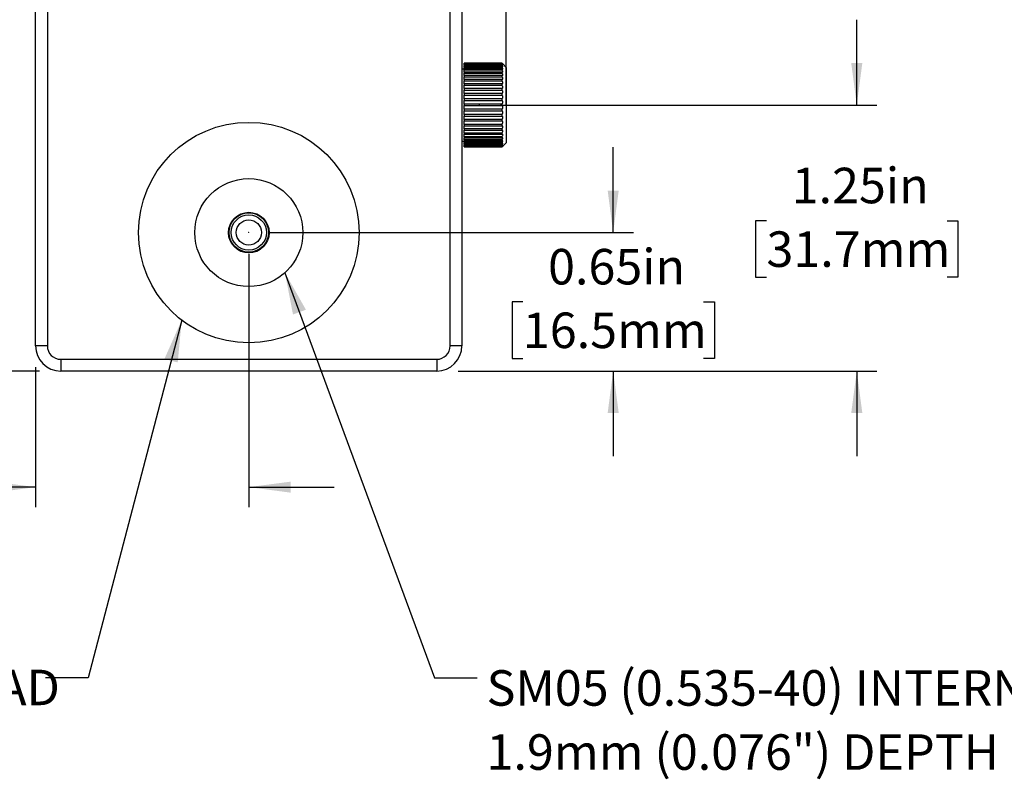
# Model space of a CAD drawing. Units: inches. Extents: x 0.1 to 10.9, y 0 to 8.5.
# Drawn here: x 4 to 6.3, y 3 to 4.7 of the extents above; entities that cross this region are included whole.
import ezdxf

# ---------------------------------------------------------------- set-up
doc = ezdxf.new("R2010")
doc.units = ezdxf.units.IN
doc.header["$MEASUREMENT"] = 0
doc.header["$PDSIZE"] = -1
doc.layers.add('BEMAßUNG', color=7, linetype='Continuous')
doc.styles.add('SLDTEXTSTYLE0', font='TXT', dxfattribs={"width": 0.75})
doc.dimstyles.new('SLDDIMSTYLE0', dxfattribs={"dimtxt": 0.083333, "dimasz": 0.098425, "dimexe": 0, "dimexo": 0.0625, "dimgap": 0.020833, "dimtad": 0, "dimtih": 1, "dimtoh": 1, "dimlfac": 2, "dimrnd": 1e-09, "dimdsep": 46, "dimtxsty": 'SLDTEXTSTYLE0', "dimsah": 1, "dimcen": 0.09, "dimadec": 0, "dimazin": 2, "dimtfac": 1, "dimtdec": 3, "dimtmove": 0, "dimatfit": 0, "dimfxl": 1, "dimfrac": 2, "dimtolj": 1, "dimtzin": 12, "dimarcsym": 0})
doc.dimstyles.new('SLDDIMSTYLE1', dxfattribs={"dimtxt": 0.083333, "dimasz": 0.098425, "dimexe": 0, "dimexo": 0.0625, "dimgap": 0.020833, "dimtad": 0, "dimtih": 1, "dimtoh": 1, "dimlfac": 2, "dimrnd": 1e-09, "dimzin": 12, "dimdsep": 46, "dimtxsty": 'SLDTEXTSTYLE0', "dimsah": 1, "dimcen": 0.09, "dimadec": 0, "dimazin": 3, "dimtfac": 1, "dimtdec": 3, "dimtmove": 0, "dimatfit": 0, "dimfxl": 1, "dimfrac": 2, "dimtolj": 1, "dimtzin": 12, "dimarcsym": 0})
doc.dimstyles.new('SLDDIMSTYLE2', dxfattribs={"dimtxt": 0.083333, "dimasz": 0.098425, "dimexe": 0, "dimexo": 0.0625, "dimgap": 0.020833, "dimtad": 0, "dimtih": 1, "dimtoh": 1, "dimlfac": 2, "dimrnd": 1e-09, "dimzin": 4, "dimdsep": 46, "dimtxsty": 'SLDTEXTSTYLE0', "dimsah": 1, "dimcen": 0.09, "dimadec": 0, "dimazin": 1, "dimtfac": 1, "dimtdec": 3, "dimtmove": 0, "dimatfit": 0, "dimfxl": 1, "dimfrac": 2, "dimtolj": 1, "dimtzin": 12, "dimarcsym": 0})
doc.dimstyles.new('SLDDIMSTYLE3', dxfattribs={"dimtxt": 0.083333, "dimasz": 0.098425, "dimexe": 0, "dimexo": 0.0625, "dimgap": 0.020833, "dimtad": 0, "dimtih": 1, "dimtoh": 1, "dimlfac": 2, "dimrnd": 1e-09, "dimzin": 12, "dimdsep": 46, "dimtxsty": 'SLDTEXTSTYLE0', "dimsah": 1, "dimcen": 0.09, "dimadec": 0, "dimazin": 3, "dimtfac": 1, "dimtdec": 3, "dimtofl": 0, "dimtmove": 0, "dimatfit": 3, "dimfxl": 1, "dimfrac": 2, "dimtolj": 1, "dimtzin": 12, "dimarcsym": 0})
doc.dimstyles.new('SLDDIMSTYLE4', dxfattribs={"dimtxt": 0.083333, "dimasz": 0.098425, "dimexe": 0, "dimexo": 0.0625, "dimgap": 0.020833, "dimtad": 0, "dimtih": 1, "dimtoh": 1, "dimlfac": 2, "dimrnd": 1e-09, "dimzin": 4, "dimdsep": 46, "dimtxsty": 'SLDTEXTSTYLE0', "dimsah": 1, "dimcen": 0.09, "dimadec": 0, "dimazin": 1, "dimtfac": 1, "dimtdec": 3, "dimtofl": 0, "dimtmove": 0, "dimatfit": 3, "dimfxl": 1, "dimfrac": 2, "dimtolj": 1, "dimtzin": 12, "dimarcsym": 0})
doc.dimstyles.new('SLDDIMSTYLE5', dxfattribs={"dimtxt": 0.18, "dimasz": 0.098425, "dimexe": 0, "dimexo": 0.0625, "dimgap": 0, "dimtad": 0, "dimtih": 1, "dimtoh": 1, "dimdec": 0, "dimrnd": 1e-09, "dimzin": 0, "dimdsep": 46, "dimtxsty": 'Standard', "dimsah": 1, "dimcen": 0.09, "dimadec": 0, "dimazin": 0, "dimtfac": 0.098425, "dimtdec": 0, "dimtofl": 0, "dimtmove": 0, "dimatfit": 3, "dimfxl": 1, "dimfrac": 2, "dimtolj": 1, "dimtzin": 0, "dimarcsym": 0})

# ---------------------------------------------------------------- blocks, each defined once
blk = doc.blocks.new('_D')
at = {"layer": 'BEMAßUNG', "color": 250}
for p, q in [((5.4084, 4.2501), (5.4084, 4.4501)), ((4.6037, 4.2501), (5.4557, 4.2501)), ((5.1966, 4.0872), (5.1712, 4.0872)), ((5.1712, 4.0872), (5.1712, 3.9548)), ((5.6203, 4.0872), (5.6457, 4.0872)), ((5.6457, 4.0872), (5.6457, 3.9548)), ((5.1712, 3.9548), (5.1966, 3.9548)), ((5.6457, 3.9548), (5.6203, 3.9548)), ((5.0446, 3.925), (5.4557, 3.925)), ((5.4084, 3.925), (5.4084, 3.725))]:
    blk.add_line(p, q, dxfattribs=at)
for points in [[(5.4084, 4.2501), (5.4214, 4.3485), (5.3955, 4.3485)], [(5.4084, 3.925), (5.3955, 3.8266), (5.4214, 3.8266)]]:
    blk.add_solid(points, dxfattribs=at)
at = {"layer": 'BEMAßUNG', "color": 250, "char_height": 0.08333, "attachment_point": 1, "style": 'SLDTEXTSTYLE0'}
for s, insert in [('0.65in', (5.2557, 4.2115)), ('16.5mm', (5.1966, 4.0622))]:
    blk.add_mtext(s, dxfattribs=dict(at, insert=insert))
blk = doc.blocks.new('_D_1')
at = {"layer": 'BEMAßUNG', "color": 250}
for p, q in [((5.9798, 4.549), (5.9798, 4.749)), ((5.1445, 4.549), (6.027, 4.549)), ((5.7679, 4.2777), (5.7426, 4.2777)), ((5.7426, 4.2777), (5.7426, 4.1453)), ((6.1917, 4.2777), (6.217, 4.2777)), ((6.217, 4.2777), (6.217, 4.1453)), ((5.7426, 4.1453), (5.7679, 4.1453)), ((6.217, 4.1453), (6.1917, 4.1453)), ((5.0446, 3.925), (6.027, 3.925)), ((5.9798, 3.925), (5.9798, 3.725))]:
    blk.add_line(p, q, dxfattribs=at)
for points in [[(5.9798, 4.549), (5.9928, 4.6474), (5.9668, 4.6474)], [(5.9798, 3.925), (5.9668, 3.8266), (5.9928, 3.8266)]]:
    blk.add_solid(points, dxfattribs=at)
at = {"layer": 'BEMAßUNG', "color": 250, "char_height": 0.08333, "attachment_point": 1, "style": 'SLDTEXTSTYLE0'}
for s, insert in [('1.25in', (5.8271, 4.402)), ('31.7mm', (5.7679, 4.2527))]:
    blk.add_mtext(s, dxfattribs=dict(at, insert=insert))
blk = doc.blocks.new('_D_2')
at = {"layer": 'BEMAßUNG', "color": 250}
for p, q in [((4.5537, 4.2001), (4.5537, 3.6053)), ((4.0537, 3.9341), (4.0537, 3.6053)), ((3.2956, 3.6526), (3.2702, 3.6526)), ((3.2702, 3.6526), (3.2702, 3.5202)), ((3.7194, 3.6526), (3.7447, 3.6526)), ((3.7447, 3.6526), (3.7447, 3.5202)), ((4.0537, 3.6526), (3.8484, 3.6526)), ((4.5537, 3.6526), (4.7537, 3.6526)), ((3.2702, 3.5202), (3.2956, 3.5202)), ((3.7447, 3.5202), (3.7194, 3.5202))]:
    blk.add_line(p, q, dxfattribs=at)
for points in [[(4.0537, 3.6526), (3.9553, 3.6655), (3.9553, 3.6396)], [(4.5537, 3.6526), (4.6521, 3.6396), (4.6521, 3.6655)]]:
    blk.add_solid(points, dxfattribs=at)
at = {"layer": 'BEMAßUNG', "color": 250, "char_height": 0.08333, "attachment_point": 1, "style": 'SLDTEXTSTYLE0'}
for s, insert in [('1.00in', (3.3548, 3.7769)), ('25.4mm', (3.2956, 3.6276))]:
    blk.add_mtext(s, dxfattribs=dict(at, insert=insert))
blk = doc.blocks.new('_D_3')
at = {"layer": 'BEMAßUNG', "color": 250}
for p, q in [((4.2092, 5.3924), (2.9711, 5.3924)), ((3.0184, 5.3924), (3.0184, 4.7225)), ((2.8065, 4.5732), (2.7812, 4.5732)), ((2.7812, 4.5732), (2.7812, 4.4408)), ((3.2303, 4.5732), (3.2556, 4.5732)), ((3.2556, 4.5732), (3.2556, 4.4408)), ((2.7812, 4.4408), (2.8065, 4.4408)), ((3.2556, 4.4408), (3.2303, 4.4408)), ((3.0184, 3.925), (3.0184, 4.4239)), ((4.0627, 3.925), (2.9711, 3.925))]:
    blk.add_line(p, q, dxfattribs=at)
for points in [[(3.0184, 5.3924), (3.0054, 5.294), (3.0313, 5.294)], [(3.0184, 3.925), (3.0313, 4.0235), (3.0054, 4.0235)]]:
    blk.add_solid(points, dxfattribs=at)
at = {"layer": 'BEMAßUNG', "color": 250, "char_height": 0.08333, "attachment_point": 1, "style": 'SLDTEXTSTYLE0'}
for s, insert in [('2.93in', (2.8657, 4.6975)), ('74.5mm', (2.8065, 4.5482))]:
    blk.add_mtext(s, dxfattribs=dict(at, insert=insert))
blk = doc.blocks.new('_D_4')
at = {"layer": 'BEMAßUNG', "color": 250}
for p, q in [((4.0627, 5.175), (3.5601, 5.175)), ((3.6073, 5.175), (3.6073, 4.7225)), ((3.3954, 4.5732), (3.3701, 4.5732)), ((3.3701, 4.5732), (3.3701, 4.4408)), ((3.8192, 4.5732), (3.8446, 4.5732)), ((3.8446, 4.5732), (3.8446, 4.4408)), ((3.3701, 4.4408), (3.3954, 4.4408)), ((3.8446, 4.4408), (3.8192, 4.4408)), ((3.6073, 3.925), (3.6073, 4.4239)), ((4.0627, 3.925), (3.5601, 3.925))]:
    blk.add_line(p, q, dxfattribs=at)
for points in [[(3.6073, 5.175), (3.5944, 5.0766), (3.6203, 5.0766)], [(3.6073, 3.925), (3.6203, 4.0235), (3.5944, 4.0235)]]:
    blk.add_solid(points, dxfattribs=at)
at = {"layer": 'BEMAßUNG', "color": 250, "char_height": 0.08333, "attachment_point": 1, "style": 'SLDTEXTSTYLE0'}
for s, insert in [('2.50in', (3.4546, 4.6975)), ('63.5mm', (3.3954, 4.5482))]:
    blk.add_mtext(s, dxfattribs=dict(at, insert=insert))
blk = doc.blocks.new('_D_6')
at = {"layer": 'BEMAßUNG', "color": 250}
for p, q in [((4.0537, 5.166), (4.0537, 6.0696)), ((5.1575, 4.5495), (5.1575, 6.0696)), ((4.0537, 6.0223), (4.1925, 6.0223)), ((4.3215, 6.0223), (4.2962, 6.0223)), ((4.2962, 6.0223), (4.2962, 5.8899)), ((4.7453, 6.0223), (4.7706, 6.0223)), ((4.7706, 6.0223), (4.7706, 5.8899)), ((5.1575, 6.0223), (4.8743, 6.0223)), ((4.2962, 5.8899), (4.3215, 5.8899)), ((4.7706, 5.8899), (4.7453, 5.8899))]:
    blk.add_line(p, q, dxfattribs=at)
for points in [[(4.0537, 6.0223), (4.1521, 6.0094), (4.1521, 6.0353)], [(5.1575, 6.0223), (5.0591, 6.0353), (5.0591, 6.0094)]]:
    blk.add_solid(points, dxfattribs=at)
at = {"layer": 'BEMAßUNG', "color": 250, "char_height": 0.08333, "attachment_point": 1, "style": 'SLDTEXTSTYLE0'}
for s, insert in [('2.21in', (4.3807, 6.1467)), ('56.1mm', (4.3215, 5.9974))]:
    blk.add_mtext(s, dxfattribs=dict(at, insert=insert))
blk = doc.blocks.new('SW_NOTE_3')
at = {"layer": 'BEMAßUNG', "color": 0, "char_height": 0.083333, "attachment_point": 1, "style": 'SLDTEXTSTYLE0'}
for s, insert in [('SM05 (0.535-40) INTERNAL THREAD', (0.0224, 0.018)), ('1.9mm (0.076") DEPTH', (0.0224, -0.1325))]:
    blk.add_mtext(s, dxfattribs=dict(at, insert=insert))
blk = doc.blocks.new('SW_NOTE_4')
at = {"layer": 'BEMAßUNG', "color": 0, "char_height": 0.083333, "attachment_point": 1, "style": 'SLDTEXTSTYLE0'}
for s, insert in [('SM1 (1.035-40) EXTERNAL THREAD', (-1.782, 0.0191)), ('2.1mm (0.085") DEPTH', (-1.782, -0.1314))]:
    blk.add_mtext(s, dxfattribs=dict(at, insert=insert))

msp = doc.modelspace()

# ---------------------------------------------------------------- linework, layer by layer
at = {"color": 7, "linetype": 'Continuous', "lineweight": 25}
for p, q in [((4.0537, 3.9841), (4.0537, 5.116)), ((4.0812, 5.116), (4.0812, 3.9841)), ((5.0261, 3.9841), (5.0261, 5.116)), ((5.0537, 5.116), (5.0537, 3.9841)), ((5.1477, 4.6473), (5.0591, 4.6473)), ((5.0591, 4.6473), (5.0591, 4.6471)), ((5.0591, 4.6471), (5.1477, 4.6471)), ((5.0591, 4.6461), (5.0591, 4.6471)), ((5.1477, 4.6461), (5.0591, 4.6461)), ((5.0591, 4.6461), (5.0591, 4.6454)), ((5.0591, 4.6454), (5.1477, 4.6454)), ((5.0591, 4.6433), (5.0591, 4.6454)), ((5.1477, 4.6433), (5.0591, 4.6433)), ((5.0591, 4.6433), (5.0591, 4.6422)), ((5.0591, 4.6422), (5.1477, 4.6422)), ((5.0591, 4.6391), (5.0591, 4.6422)), ((5.1477, 4.6471), (5.1477, 4.6473)), ((5.1477, 4.6454), (5.1477, 4.6461)), ((5.1477, 4.6422), (5.1477, 4.6433)), ((5.1575, 4.6376), (5.1495, 4.6455)), ((5.0591, 4.6336), (5.0537, 4.6336)), ((5.1477, 4.6391), (5.0591, 4.6391)), ((5.0591, 4.6391), (5.0591, 4.6375)), ((5.0591, 4.6375), (5.1477, 4.6375)), ((5.0591, 4.6334), (5.0591, 4.6375)), ((5.1477, 4.6334), (5.0591, 4.6334)), ((5.0591, 4.6334), (5.0591, 4.6314)), ((5.0591, 4.6314), (5.1477, 4.6314)), ((5.0591, 4.6264), (5.0591, 4.6314)), ((5.1477, 4.6264), (5.0591, 4.6264)), ((5.0591, 4.6264), (5.0591, 4.6241)), ((5.0591, 4.6241), (5.1477, 4.6241)), ((5.0591, 4.6182), (5.0591, 4.6241)), ((5.1477, 4.6375), (5.1477, 4.6391)), ((5.1477, 4.6314), (5.1477, 4.6334)), ((5.1477, 4.6241), (5.1477, 4.6264)), ((5.1575, 4.6376), (5.1575, 4.6096)), ((5.1477, 4.6182), (5.0591, 4.6182)), ((5.0591, 4.6182), (5.0591, 4.6155)), ((5.0591, 4.6155), (5.1477, 4.6155)), ((5.0591, 4.6089), (5.0591, 4.6155)), ((5.1477, 4.6089), (5.0591, 4.6089)), ((5.0591, 4.6089), (5.0591, 4.6059)), ((5.0591, 4.6059), (5.1477, 4.6059)), ((5.0591, 4.5986), (5.0591, 4.6059)), ((5.1477, 4.5986), (5.0591, 4.5986)), ((5.0591, 4.5986), (5.0591, 4.5954)), ((5.1477, 4.6155), (5.1477, 4.6182)), ((5.1477, 4.6059), (5.1477, 4.6089)), ((5.1477, 4.5954), (5.1477, 4.5986)), ((5.1575, 4.6096), (5.1575, 4.6021)), ((5.1575, 4.6021), (5.1575, 4.4604)), ((5.0591, 4.5954), (5.1477, 4.5954)), ((5.0591, 4.5876), (5.0591, 4.5954)), ((5.1477, 4.5876), (5.0591, 4.5876)), ((5.0591, 4.5876), (5.0591, 4.5841)), ((5.0591, 4.5841), (5.1477, 4.5841)), ((5.0591, 4.5759), (5.0591, 4.5841)), ((5.1477, 4.5759), (5.0591, 4.5759)), ((5.0591, 4.5759), (5.0591, 4.5723)), ((5.1477, 4.5841), (5.1477, 4.5876)), ((5.1477, 4.5723), (5.1477, 4.5759)), ((5.0591, 4.5723), (5.1477, 4.5723)), ((5.0591, 4.5638), (5.0591, 4.5723)), ((5.1477, 4.5638), (5.0591, 4.5638)), ((5.0591, 4.5638), (5.0591, 4.5601)), ((5.0591, 4.5601), (5.1477, 4.5601)), ((5.0591, 4.5515), (5.0591, 4.5601)), ((5.1477, 4.5515), (5.0591, 4.5515)), ((5.0591, 4.5515), (5.0591, 4.5478)), ((5.1477, 4.5601), (5.1477, 4.5638)), ((5.1477, 4.5478), (5.1477, 4.5515)), ((5.0591, 4.5478), (5.1477, 4.5478)), ((5.0591, 4.5392), (5.0591, 4.5478)), ((5.1477, 4.5392), (5.0591, 4.5392)), ((5.0591, 4.5392), (5.0591, 4.5355)), ((5.0591, 4.5355), (5.1477, 4.5355)), ((5.0591, 4.527), (5.0591, 4.5355)), ((5.1477, 4.527), (5.0591, 4.527)), ((5.0591, 4.527), (5.0591, 4.5234)), ((5.1477, 4.5355), (5.1477, 4.5392)), ((5.1477, 4.5234), (5.1477, 4.527)), ((5.0591, 4.5234), (5.1477, 4.5234)), ((5.0591, 4.5151), (5.0591, 4.5234)), ((5.1477, 4.5151), (5.0591, 4.5151)), ((5.0591, 4.5151), (5.0591, 4.5117)), ((5.0591, 4.5117), (5.1477, 4.5117)), ((5.0591, 4.5038), (5.0591, 4.5117)), ((5.1477, 4.5038), (5.0591, 4.5038)), ((5.0591, 4.5038), (5.0591, 4.5005)), ((5.1477, 4.5117), (5.1477, 4.5151)), ((5.1477, 4.5005), (5.1477, 4.5038)), ((5.0591, 4.5005), (5.1477, 4.5005)), ((5.0591, 4.4932), (5.0591, 4.5005)), ((5.1477, 4.4932), (5.0591, 4.4932)), ((5.0591, 4.4932), (5.0591, 4.4902)), ((5.0591, 4.4902), (5.1477, 4.4902)), ((5.0591, 4.4835), (5.0591, 4.4902)), ((5.1477, 4.4835), (5.0591, 4.4835)), ((5.0591, 4.4835), (5.0591, 4.4807)), ((5.0591, 4.4807), (5.1477, 4.4807)), ((5.0591, 4.4748), (5.0591, 4.4807)), ((5.1477, 4.4902), (5.1477, 4.4932)), ((5.1477, 4.4807), (5.1477, 4.4835)), ((5.0537, 4.4643), (5.0591, 4.4643)), ((5.1477, 4.4748), (5.0591, 4.4748)), ((5.0591, 4.4748), (5.0591, 4.4724)), ((5.0591, 4.4724), (5.1477, 4.4724)), ((5.0591, 4.4673), (5.0591, 4.4724)), ((5.1477, 4.4673), (5.0591, 4.4673)), ((5.0591, 4.4673), (5.0591, 4.4652)), ((5.0591, 4.4652), (5.1477, 4.4652)), ((5.0591, 4.461), (5.0591, 4.4652)), ((5.1477, 4.461), (5.0591, 4.461)), ((5.0591, 4.461), (5.0591, 4.4594)), ((5.0591, 4.4594), (5.1477, 4.4594)), ((5.0591, 4.4562), (5.0591, 4.4594)), ((5.1477, 4.4724), (5.1477, 4.4748)), ((5.1484, 4.4724), (5.1477, 4.4724)), ((5.1477, 4.4652), (5.1477, 4.4673)), ((5.1477, 4.4594), (5.1477, 4.461)), ((5.1495, 4.4524), (5.1575, 4.4604)), ((5.1477, 4.4562), (5.0591, 4.4562)), ((5.0591, 4.4562), (5.0591, 4.455)), ((5.0591, 4.455), (5.1477, 4.455)), ((5.0591, 4.4528), (5.0591, 4.455)), ((5.1477, 4.4528), (5.0591, 4.4528)), ((5.0591, 4.4528), (5.0591, 4.4521)), ((5.0591, 4.4521), (5.1477, 4.4521)), ((5.0591, 4.4509), (5.0591, 4.4521)), ((5.1477, 4.4509), (5.0591, 4.4509)), ((5.0591, 4.4509), (5.0591, 4.4507)), ((5.0591, 4.4507), (5.1477, 4.4507)), ((5.1477, 4.4506), (5.0591, 4.4506)), ((5.1477, 4.455), (5.1477, 4.4562)), ((5.1477, 4.4521), (5.1477, 4.4528)), ((5.1477, 4.4507), (5.1477, 4.4509)), ((4.0812, 3.9841), (4.0537, 3.9841)), ((5.0537, 3.9841), (5.0261, 3.9841)), ((4.1127, 3.9526), (4.9946, 3.9526)), ((4.1127, 3.9526), (4.1127, 3.925)), ((4.9946, 3.9526), (4.9946, 3.925)), ((4.9946, 3.925), (4.1127, 3.925))]:
    msp.add_line(p, q, dxfattribs=at)
for centre, radius in [((4.5537, 4.2498), 0.2587), ((4.5537, 4.2498), 0.1267), ((4.5537, 4.2498), 0.0477), ((4.5537, 4.2501), 0.0463), ((4.5537, 4.2501), 0.0413), ((4.5537, 4.2501), 0.0295)]:
    msp.add_circle(centre, radius, dxfattribs=at)
for centre, radius, start, end in [((4.1127, 3.9841), 0.0591, 180, 270), ((4.1127, 3.9841), 0.0315, 180, 270), ((4.9946, 3.9841), 0.0315, 270, 0), ((4.9946, 3.9841), 0.0591, 270, 0)]:
    msp.add_arc(centre, radius, start, end, dxfattribs=at)
for points, knots in [([(5.1477, 4.6473), (5.1481, 4.6469), (5.1488, 4.6462), (5.1495, 4.6456), (5.1495, 4.6456), (5.1495, 4.6455)], [0, 0, 0, 0, 0.466305, 0.822, 1, 1, 1, 1]), ([(5.1496, 4.6448), (5.1496, 4.6449), (5.1495, 4.6451), (5.1488, 4.6459), (5.1481, 4.6466), (5.1477, 4.6471)], [0, 0, 0, 0, 0.273005, 0.547063, 1, 1, 1, 1]), ([(5.1477, 4.6461), (5.1481, 4.6458), (5.1488, 4.6452), (5.1495, 4.6447), (5.1495, 4.6448), (5.1495, 4.6448)], [0, 0, 0, 0, 0.468226, 0.825383, 1, 1, 1, 1]), ([(5.1477, 4.6433), (5.1481, 4.6431), (5.1488, 4.6426), (5.1495, 4.6423), (5.1497, 4.6425), (5.1495, 4.6431), (5.1489, 4.644), (5.1481, 4.6449), (5.1477, 4.6454)], [0, 0, 0, 0, 0.202878, 0.357631, 0.513488, 0.646308, 0.779642, 1, 1, 1, 1]), ([(5.1477, 4.6391), (5.1481, 4.6389), (5.1488, 4.6385), (5.1495, 4.6385), (5.1497, 4.6389), (5.1495, 4.6396), (5.1489, 4.6407), (5.1481, 4.6416), (5.1477, 4.6422)], [0, 0, 0, 0, 0.202879, 0.357632, 0.513487, 0.646306, 0.779641, 1, 1, 1, 1]), ([(5.1477, 4.6334), (5.1481, 4.6333), (5.1488, 4.633), (5.1495, 4.6332), (5.1497, 4.6338), (5.1495, 4.6347), (5.1489, 4.6359), (5.1481, 4.6369), (5.1477, 4.6375)], [0, 0, 0, 0, 0.202879, 0.357631, 0.513488, 0.646308, 0.779642, 1, 1, 1, 1]), ([(5.1477, 4.6264), (5.1481, 4.6263), (5.1488, 4.6262), (5.1495, 4.6266), (5.1497, 4.6274), (5.1495, 4.6284), (5.1489, 4.6298), (5.1481, 4.6308), (5.1477, 4.6314)], [0, 0, 0, 0, 0.202878, 0.357632, 0.513488, 0.646308, 0.779639, 1, 1, 1, 1]), ([(5.1477, 4.6182), (5.1481, 4.6182), (5.1488, 4.6182), (5.1495, 4.6188), (5.1497, 4.6197), (5.1495, 4.6209), (5.1489, 4.6224), (5.1481, 4.6234), (5.1477, 4.6241)], [0, 0, 0, 0, 0.202878, 0.357631, 0.513488, 0.646308, 0.779641, 1, 1, 1, 1]), ([(5.1477, 4.6089), (5.1481, 4.609), (5.1488, 4.6091), (5.1495, 4.6099), (5.1497, 4.611), (5.1495, 4.6123), (5.1489, 4.6138), (5.1481, 4.6148), (5.1477, 4.6155)], [0, 0, 0, 0, 0.2028778, 0.3576322, 0.5134865, 0.6463066, 0.7796393, 1, 1, 1, 1]), ([(5.1477, 4.5986), (5.1481, 4.5988), (5.1488, 4.599), (5.1495, 4.6), (5.1497, 4.6012), (5.1495, 4.6026), (5.1489, 4.6042), (5.1481, 4.6052), (5.1477, 4.6059)], [0, 0, 0, 0, 0.202879, 0.357631, 0.513489, 0.646309, 0.779641, 1, 1, 1, 1]), ([(5.1477, 4.5876), (5.1481, 4.5878), (5.1488, 4.5882), (5.1495, 4.5893), (5.1497, 4.5907), (5.1495, 4.5921), (5.1489, 4.5937), (5.1481, 4.5947), (5.1477, 4.5954)], [0, 0, 0, 0, 0.202878, 0.357633, 0.513488, 0.646308, 0.779642, 1, 1, 1, 1]), ([(5.1477, 4.5759), (5.1481, 4.5762), (5.1488, 4.5767), (5.1495, 4.578), (5.1497, 4.5795), (5.1495, 4.5809), (5.1489, 4.5826), (5.1481, 4.5835), (5.1477, 4.5841)], [0, 0, 0, 0, 0.202879, 0.357632, 0.513489, 0.646307, 0.779643, 1, 1, 1, 1]), ([(5.1477, 4.5638), (5.1481, 4.5642), (5.1488, 4.5648), (5.1495, 4.5663), (5.1497, 4.5678), (5.1495, 4.5693), (5.1489, 4.5709), (5.1481, 4.5718), (5.1477, 4.5723)], [0, 0, 0, 0, 0.2028774, 0.3576328, 0.5134874, 0.6463082, 0.7796407, 1, 1, 1, 1]), ([(5.1477, 4.5515), (5.1481, 4.5519), (5.1488, 4.5527), (5.1495, 4.5542), (5.1497, 4.5558), (5.1495, 4.5573), (5.1489, 4.5588), (5.1481, 4.5596), (5.1477, 4.5601)], [0, 0, 0, 0, 0.202882, 0.357631, 0.513487, 0.646312, 0.779641, 1, 1, 1, 1]), ([(5.1477, 4.5392), (5.1481, 4.5396), (5.1488, 4.5404), (5.1495, 4.5421), (5.1497, 4.5437), (5.1495, 4.5451), (5.1489, 4.5466), (5.1481, 4.5473), (5.1477, 4.5478)], [0, 0, 0, 0, 0.202878, 0.357634, 0.513487, 0.646304, 0.779642, 1, 1, 1, 1]), ([(5.1477, 4.527), (5.1481, 4.5275), (5.1488, 4.5284), (5.1495, 4.5301), (5.1497, 4.5316), (5.1495, 4.5331), (5.1489, 4.5344), (5.1481, 4.5351), (5.1477, 4.5355)], [0, 0, 0, 0, 0.202874, 0.357632, 0.513487, 0.646306, 0.77964, 1, 1, 1, 1]), ([(5.1477, 4.5151), (5.1481, 4.5157), (5.1488, 4.5166), (5.1495, 4.5183), (5.1497, 4.5199), (5.1495, 4.5212), (5.1489, 4.5225), (5.1481, 4.523), (5.1477, 4.5234)], [0, 0, 0, 0, 0.202881, 0.357631, 0.513486, 0.646308, 0.779639, 1, 1, 1, 1]), ([(5.1477, 4.5038), (5.1481, 4.5044), (5.1488, 4.5054), (5.1495, 4.5071), (5.1497, 4.5086), (5.1495, 4.5099), (5.1489, 4.511), (5.1481, 4.5114), (5.1477, 4.5117)], [0, 0, 0, 0, 0.202876, 0.35763, 0.513489, 0.646307, 0.779642, 1, 1, 1, 1]), ([(5.1477, 4.4932), (5.1481, 4.4938), (5.1488, 4.4948), (5.1495, 4.4965), (5.1497, 4.498), (5.1495, 4.4991), (5.1489, 4.5001), (5.1481, 4.5004), (5.1477, 4.5005)], [0, 0, 0, 0, 0.202882, 0.357634, 0.513489, 0.646311, 0.779642, 1, 1, 1, 1]), ([(5.1477, 4.4835), (5.1481, 4.4841), (5.1488, 4.4851), (5.1495, 4.4868), (5.1497, 4.4881), (5.1495, 4.4891), (5.1489, 4.4899), (5.1481, 4.4901), (5.1477, 4.4902)], [0, 0, 0, 0, 0.202877, 0.357634, 0.513488, 0.646306, 0.779641, 1, 1, 1, 1]), ([(5.1477, 4.4748), (5.1481, 4.4754), (5.1488, 4.4764), (5.1495, 4.478), (5.1497, 4.4792), (5.1495, 4.4801), (5.1489, 4.4807), (5.1481, 4.4807), (5.1477, 4.4807)], [0, 0, 0, 0, 0.202877, 0.357632, 0.513487, 0.646307, 0.779641, 1, 1, 1, 1]), ([(5.1477, 4.4673), (5.1481, 4.4679), (5.1488, 4.4689), (5.1495, 4.4703), (5.1497, 4.4714), (5.1495, 4.4722), (5.1491, 4.4723), (5.1489, 4.4724)], [0, 0, 0, 0, 0.260218, 0.458714, 0.658621, 0.828982, 1, 1, 1, 1]), ([(5.1477, 4.461), (5.1481, 4.4616), (5.1488, 4.4626), (5.1495, 4.4639), (5.1497, 4.4649), (5.1495, 4.4654), (5.1489, 4.4656), (5.1481, 4.4654), (5.1477, 4.4652)], [0, 0, 0, 0, 0.202881, 0.357633, 0.513488, 0.646309, 0.779641, 1, 1, 1, 1]), ([(5.1477, 4.4562), (5.1481, 4.4567), (5.1488, 4.4577), (5.1495, 4.4589), (5.1497, 4.4596), (5.1495, 4.46), (5.1489, 4.46), (5.1481, 4.4596), (5.1477, 4.4594)], [0, 0, 0, 0, 0.202878, 0.357632, 0.513489, 0.646307, 0.779641, 1, 1, 1, 1]), ([(5.1477, 4.4528), (5.1481, 4.4533), (5.1488, 4.4542), (5.1495, 4.4552), (5.1497, 4.4558), (5.1495, 4.456), (5.1489, 4.4558), (5.1481, 4.4553), (5.1477, 4.455)], [0, 0, 0, 0, 0.202877, 0.357633, 0.513487, 0.646308, 0.779641, 1, 1, 1, 1]), ([(5.1477, 4.4509), (5.1481, 4.4514), (5.1488, 4.4522), (5.1495, 4.453), (5.1497, 4.4534), (5.1495, 4.4534), (5.1489, 4.453), (5.1481, 4.4524), (5.1477, 4.4521)], [0, 0, 0, 0, 0.202882, 0.357634, 0.513489, 0.646309, 0.779643, 1, 1, 1, 1]), ([(5.1496, 4.4525), (5.1496, 4.4525), (5.1497, 4.4526), (5.1495, 4.4524), (5.1489, 4.4518), (5.1481, 4.4511), (5.1477, 4.4507)], [0, 0, 0, 0, 0.019688, 0.287321, 0.555986, 1, 1, 1, 1])]:
    msp.add_open_spline(points, degree=3, knots=knots, dxfattribs=at)
at = {"layer": 'BEMAßUNG', "color": 250, "lineweight": 18}
for p in [(5.0945, 4.549), (4.5537, 4.2501)]:
    msp.add_point(p, dxfattribs=at)

# ---------------------------------------------------------------- block references
at = {"layer": 'BEMAßUNG'}
for name, p in [('SW_NOTE_4', (4.0768, 3.2051)), ('SW_NOTE_3', (5.089, 3.2051))]:
    msp.add_blockref(name, p, dxfattribs=at)

# ---------------------------------------------------------------- dimensions: what is measured, and where the dimension line sits
at = {"layer": 'BEMAßUNG', "color": 250}
for base, p1, p2, dimstyle, picture, middle in [((5.1575, 6.0223), (4.0537, 5.116), (5.1575, 4.6376), 'SLDDIMSTYLE3', '_D_6', (4.5334, 6.0223)), ((4.0537, 3.6526), (4.5537, 4.2501), (4.0537, 3.9841), 'SLDDIMSTYLE2', '_D_2', (3.5075, 3.6526))]:
    dim = msp.add_linear_dim(base=base, p1=p1, p2=p2, dimstyle=dimstyle, dxfattribs=at)
    dim.commit()
    dim.dimension.update_dxf_attribs({"geometry": picture, "text_midpoint": middle, "dimtype": 160})
for base, p1, p2, dimstyle, picture, middle in [((3.0184, 5.3924), (4.1127, 3.925), (4.2592, 5.3924), 'SLDDIMSTYLE3', '_D_3', (3.0184, 4.5732)), ((3.6073, 5.175), (4.1127, 3.925), (4.1127, 5.175), 'SLDDIMSTYLE4', '_D_4', (3.6073, 4.5732)), ((5.9798, 3.925), (5.0945, 4.549), (4.9946, 3.925), 'SLDDIMSTYLE1', '_D_1', (5.9798, 4.2777)), ((5.4084, 3.925), (4.5537, 4.2501), (4.9946, 3.925), 'SLDDIMSTYLE0', '_D', (5.4084, 4.0872))]:
    dim = msp.add_linear_dim(base=base, p1=p1, p2=p2, angle=90, dimstyle=dimstyle, dxfattribs=at)
    dim.commit()
    dim.dimension.update_dxf_attribs({"geometry": picture, "text_midpoint": middle, "dimtype": 160})

# ---------------------------------------------------------------- leaders
at = {"layer": 'BEMAßUNG'}
for points in [[(4.6385, 4.1556), (4.989, 3.2051), (5.089, 3.2051)], [(4.3963, 4.0444), (4.1768, 3.2051), (4.0768, 3.2051)]]:
    msp.add_leader(points, dimstyle='SLDDIMSTYLE5', dxfattribs=at)

doc.saveas('drawing.dxf')
